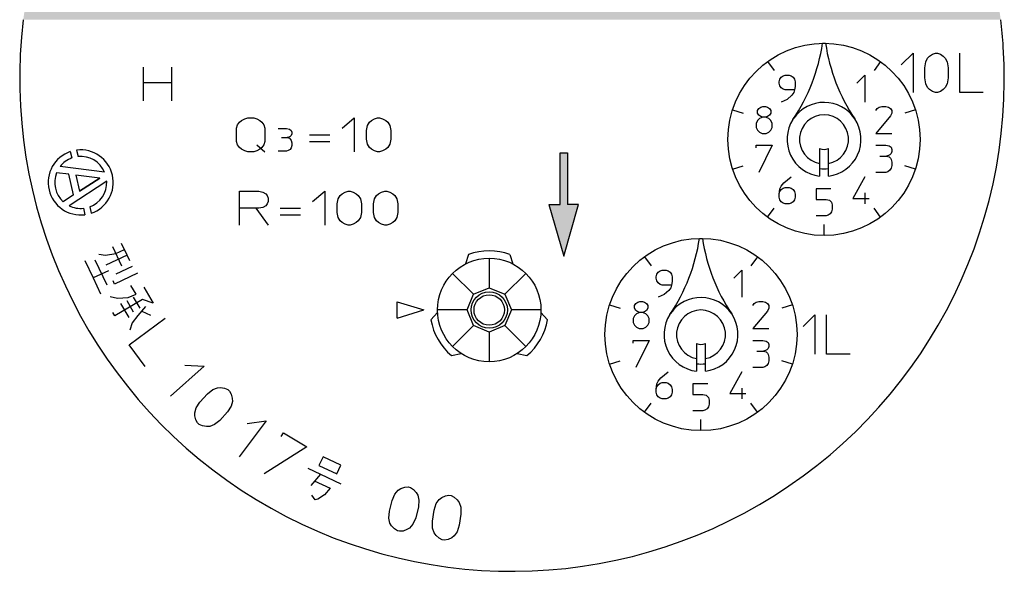
# Model space of a CAD drawing. Units: millimetres. Extents: x -128 to 183, y -226 to 143.
# Drawn here: x -128 to -45, y 60 to 107 of the extents above; entities that cross this region are included whole.
import ezdxf

# ---------------------------------------------------------------- set-up
doc = ezdxf.new("R2010")
doc.units = ezdxf.units.MM
doc.layers.add('1', color=7, linetype='Continuous')

msp = doc.modelspace()

# ---------------------------------------------------------------- hatches: boundary and pattern name
at = {"layer": '1', "linetype": 'Continuous'}
h = msp.add_hatch(color=2, dxfattribs=at)
edge = h.paths.add_edge_path()
edge.add_arc((-86.8439, 101.6087), 41.5983, 6.899035, 173.100965)
edge.add_line((-128.141, 106.6055), (-45.5469, 106.6055))
edge = h.paths.add_edge_path(flags=16)
edge.add_arc((-68.6681, 108.8541), 0.9369, 0, 360)
edge = h.paths.add_edge_path(flags=16)
edge.add_arc((-72.483, 127.812), 0.7427, 0, 99.79991)
edge.add_arc((-72.3933, 127.2926), 1.2697, 99.79991, 180)
edge.add_line((-73.6629, 127.2926), (-73.6629, 123.5722))
edge.add_line((-73.6629, 123.5722), (-74.5699, 123.5722))
edge.add_line((-74.5699, 123.5722), (-74.5699, 127.812))
edge.add_arc((-75.3125, 127.812), 0.7427, 0, 99.79991)
edge.add_arc((-75.2228, 127.2926), 1.2697, 99.79991, 180)
edge.add_line((-76.4925, 127.2926), (-76.4925, 123.5722))
edge.add_line((-76.4925, 123.5722), (-77.3994, 123.5722))
edge.add_line((-77.3994, 123.5722), (-77.3994, 129.3537))
edge.add_line((-77.3994, 129.3537), (-76.4925, 129.3537))
edge.add_line((-76.4925, 129.3537), (-76.4925, 128.7395))
edge.add_arc((-76.4018, 128.7395), 0.0907, 180, 319.617736)
edge.add_arc((-74.8114, 127.6363), 1.8453, 119.809069, 145.529875, ccw=False)
edge.add_arc((-75.6613, 129.1299), 0.127, 111.389715, 122.115853, ccw=False)
edge.add_arc((-75.201, 128.0854), 1.2683, 55.292468, 113.539659, ccw=False)
edge.add_arc((-75.1185, 127.9996), 1.2971, 28.463409, 60.454804, ccw=False)
edge.add_arc((-73.9161, 128.6982), 0.1016, 232.325533, 361.562615)
edge.add_arc((-72.5144, 127.7732), 1.5972, 76.597917, 144.485454, ccw=False)
edge.add_arc((-72.2587, 127.906), 1.4255, 0.939334, 85.394958, ccw=False)
edge.add_line((-70.8334, 127.9293), (-70.8334, 123.5722))
edge.add_line((-70.8334, 123.5722), (-71.7403, 123.5722))
edge.add_line((-71.7403, 123.5722), (-71.7403, 127.812))
edge = h.paths.add_edge_path(flags=16)
edge.add_arc((-69.568, 128.3793), 1.1043, 359.522907, 403.96453)
edge.add_arc((-69.5832, 129.8443), 1.0695, 319.232192, 358.52213)
edge.add_arc((-69.5116, 129.8167), 0.9976, 0, 173.684976)
edge.add_line((-70.5032, 129.9265), (-69.8953, 129.9265))
edge.add_arc((-69.5116, 129.8167), 0.399, 0, 164.03874, ccw=False)
edge.add_arc((-69.6612, 129.8167), 0.5487, 291.487972, 360, ccw=False)
edge.add_line((-69.4603, 129.3062), (-69.4603, 128.9857))
edge.add_arc((-69.7134, 128.386), 0.6509, -1.396614, 67.115414, ccw=False)
edge.add_arc((-69.4882, 128.3468), 0.4262, -169.683754, 3.144363, ccw=False)
edge.add_line((-69.9075, 128.2704), (-70.5101, 128.2704))
edge.add_arc((-69.4882, 128.3468), 1.0248, 184.27127, 361.307177)
h.paths.add_polyline_path([(-84.3455, 110.9777), (-83.0963, 110.9777), (-82.097, 110.9777), (-77.8497, 110.9777), (-76.8504, 110.9777), (-75.6012, 110.9777), (-74.6018, 110.9777), (-70.3545, 110.9777), (-69.9173, 110.9777), (-69.9173, 120.5965), (-70.3545, 120.5965), (-74.6018, 120.5965), (-75.6012, 120.5965), (-76.8504, 120.5965), (-77.8497, 120.5965), (-82.097, 120.5965), (-83.0963, 120.5965), (-84.3455, 120.5965), (-85.3449, 120.5965), (-89.5922, 120.5965), (-90.5915, 120.5965), (-91.8407, 120.5965), (-92.8401, 120.5965), (-97.0874, 120.5965), (-98.0867, 120.5965), (-99.3359, 120.5965), (-100.3353, 120.5965), (-104.5825, 120.5965), (-105.2696, 120.5965), (-105.2696, 117.5111), (-105.2696, 116.8502), (-105.2696, 116.3492), (-105.2696, 115.6816), (-105.2696, 115.5997), (-105.2696, 115.1172), (-105.2696, 110.9777), (-104.5825, 110.9777), (-100.3353, 110.9777), (-99.3359, 110.9777), (-98.0867, 110.9777), (-97.0874, 110.9777), (-92.8401, 110.9777), (-91.8407, 110.9777), (-90.5915, 110.9777), (-89.5922, 110.9777), (-85.3449, 110.9777)], flags=16)
h.paths.add_polyline_path([(-62.6095, 111.6023), (-62.6095, 112.4492), (-62.6095, 113.6947), (-62.6095, 113.8569), (-62.6095, 115.1998), (-62.6095, 115.9745), (-59.4496, 114.8623), (-59.4496, 117.0867), (-62.6095, 115.9745), (-62.6095, 116.7491), (-62.6095, 118.092), (-62.6095, 118.2543), (-62.6095, 119.4997), (-62.6095, 120.3467), (-62.8593, 120.3467), (-67.1066, 120.3467), (-67.6063, 120.3467), (-67.6063, 117.5111), (-67.6063, 116.8502), (-67.6063, 115.6816), (-67.6063, 115.1172), (-67.6063, 111.6023), (-67.1066, 111.6023), (-62.8593, 111.6023)], flags=16)
msp.add_hatch(color=2, dxfattribs=at).paths.add_polyline_path([(-81.2225, 90.9905), (-82.1594, 90.9905), (-82.1594, 95.3627), (-82.784, 95.3627), (-82.784, 90.9905), (-83.7209, 90.9905), (-82.4717, 86.6183)])

# ---------------------------------------------------------------- linework, layer by layer
at = {"layer": '1', "color": 7, "linetype": 'Continuous'}
for p, q in [((-60.6026, 104.6141), (-60.3527, 104.6141)), ((-53.9491, 102.7824), (-52.9591, 103.7824)), ((-52.9591, 103.7824), (-52.9591, 100.449)), ((-51.8866, 103.0324), (-51.7216, 103.3657)), ((-51.7216, 103.3657), (-51.5566, 103.5324)), ((-51.5566, 103.5324), (-51.3091, 103.699)), ((-51.3091, 103.699), (-51.0616, 103.7824)), ((-51.0616, 103.7824), (-50.8966, 103.7824)), ((-50.8966, 103.7824), (-50.6491, 103.699)), ((-50.6491, 103.699), (-50.4016, 103.5324)), ((-50.4016, 103.5324), (-50.2366, 103.3657)), ((-50.2366, 103.3657), (-50.0716, 103.0324)), ((-48.9991, 100.449), (-48.9991, 103.7824)), ((-118.0089, 102.5963), (-118.0089, 101.3106)), ((-115.6089, 102.5963), (-115.6089, 101.3106)), ((-65.2503, 103.0634), (-64.6996, 102.3054)), ((-55.705, 103.0634), (-56.2557, 102.3054)), ((-51.9691, 102.5324), (-51.8866, 103.0324)), ((-51.9691, 101.699), (-51.9691, 102.5324)), ((-50.0716, 103.0324), (-49.9891, 102.5324)), ((-49.9891, 102.5324), (-49.9891, 101.699)), ((-64.2771, 101.3609), (-64.2205, 101.5895)), ((-64.2205, 101.5895), (-64.1074, 101.7609)), ((-64.1074, 101.7609), (-63.9377, 101.8752)), ((-63.9377, 101.8752), (-63.768, 101.9323)), ((-63.768, 101.9323), (-63.4285, 101.9323)), ((-63.4285, 101.9323), (-63.2588, 101.8752)), ((-63.2588, 101.8752), (-63.0891, 101.7609)), ((-63.0891, 101.7609), (-62.976, 101.5895)), ((-62.976, 101.5895), (-62.9194, 101.3609)), ((-57.6965, 101.2466), (-57.0176, 101.9323)), ((-57.0176, 101.9323), (-57.0176, 99.6466)), ((-51.8866, 101.199), (-51.9691, 101.699)), ((-49.9891, 101.699), (-50.0716, 101.199)), ((-118.0089, 101.3106), (-115.6089, 101.3106)), ((-118.0089, 101.3106), (-118.0089, 101.1677)), ((-118.0089, 101.1677), (-118.0089, 99.7392)), ((-115.6089, 101.3106), (-115.6089, 99.7392)), ((-64.2771, 101.2466), (-64.2771, 101.3609)), ((-64.2205, 101.018), (-64.2771, 101.2466)), ((-64.1074, 100.8466), (-64.2205, 101.018)), ((-63.9377, 100.7323), (-64.1074, 100.8466)), ((-63.768, 100.6752), (-63.9377, 100.7323)), ((-62.976, 100.6752), (-63.768, 100.6752)), ((-62.976, 100.6752), (-63.0325, 100.4466)), ((-62.9194, 100.9609), (-62.976, 100.6752)), ((-62.9194, 101.3609), (-62.9194, 100.9609)), ((-51.7216, 100.8657), (-51.8866, 101.199)), ((-51.5566, 100.699), (-51.7216, 100.8657)), ((-51.3091, 100.5324), (-51.5566, 100.699)), ((-50.4016, 100.699), (-50.6491, 100.5324)), ((-50.2366, 100.8657), (-50.4016, 100.699)), ((-50.0716, 101.199), (-50.2366, 100.8657)), ((-63.5983, 99.8752), (-64.1074, 99.6466)), ((-63.2023, 100.218), (-63.5983, 99.8752)), ((-63.0325, 100.4466), (-63.2023, 100.218)), ((-51.0616, 100.449), (-51.3091, 100.5324)), ((-50.8966, 100.449), (-51.0616, 100.449)), ((-50.6491, 100.5324), (-50.8966, 100.449)), ((-47.0191, 100.449), (-48.9991, 100.449)), ((-66.0926, 98.9349), (-65.9795, 99.1063)), ((-65.9795, 99.1063), (-65.8097, 99.2206)), ((-65.8097, 99.2206), (-65.64, 99.2778)), ((-65.64, 99.2778), (-65.4137, 99.2778)), ((-65.4137, 99.2778), (-65.244, 99.2206)), ((-65.244, 99.2206), (-65.0743, 99.1063)), ((-65.0743, 99.1063), (-64.9612, 98.9349)), ((-56.1073, 98.9349), (-55.9941, 99.1063)), ((-55.9941, 99.1063), (-55.8244, 99.2206)), ((-55.8244, 99.2206), (-55.5981, 99.2778)), ((-55.5981, 99.2778), (-55.2587, 99.2778)), ((-55.2587, 99.2778), (-55.0324, 99.2206)), ((-55.0324, 99.2206), (-54.8627, 99.1063)), ((-54.8627, 99.1063), (-54.7495, 98.9349)), ((-109.6876, 98.0932), (-109.4304, 98.236)), ((-109.4304, 98.236), (-109.1733, 98.3075)), ((-109.1733, 98.3075), (-108.659, 98.3075)), ((-108.659, 98.3075), (-108.4019, 98.236)), ((-108.4019, 98.236), (-108.1447, 98.0932)), ((-101.2019, 97.4503), (-100.1733, 98.3075)), ((-100.1733, 98.3075), (-100.1733, 95.4503)), ((-98.7161, 98.0932), (-98.459, 98.236)), ((-98.459, 98.236), (-98.2019, 98.3075)), ((-98.2019, 98.3075), (-98.0304, 98.3075)), ((-98.0304, 98.3075), (-97.7733, 98.236)), ((-97.7733, 98.236), (-97.5161, 98.0932)), ((-68.2, 99.0035), (-67.309, 98.7139)), ((-66.0926, 98.7063), (-66.0926, 98.9349)), ((-65.9795, 98.5349), (-66.0926, 98.7063)), ((-65.9229, 98.2492), (-66.0926, 98.0778)), ((-65.8097, 98.4206), (-65.9795, 98.5349)), ((-65.64, 98.3635), (-65.9229, 98.2492)), ((-65.64, 98.3635), (-65.8097, 98.4206)), ((-65.4137, 98.3635), (-65.64, 98.3635)), ((-65.244, 98.4206), (-65.4137, 98.3635)), ((-65.1309, 98.2492), (-65.4137, 98.3635)), ((-65.0743, 98.5349), (-65.244, 98.4206)), ((-64.9612, 98.0778), (-65.1309, 98.2492)), ((-64.9612, 98.7063), (-65.0743, 98.5349)), ((-64.9612, 98.9349), (-64.9612, 98.7063)), ((-54.8627, 98.4778), (-56.1073, 96.9921)), ((-54.7495, 98.7063), (-54.8627, 98.4778)), ((-54.7495, 98.9349), (-54.7495, 98.7063)), ((-52.7553, 99.0035), (-53.6463, 98.7139)), ((-110.1161, 97.4503), (-110.0304, 97.736)), ((-110.1161, 96.3075), (-110.1161, 97.4503)), ((-110.0304, 97.736), (-109.859, 97.9503)), ((-109.859, 97.9503), (-109.6876, 98.0932)), ((-108.1447, 98.0932), (-107.9733, 97.9503)), ((-107.9733, 97.9503), (-107.8019, 97.736)), ((-107.8019, 97.736), (-107.7161, 97.4503)), ((-107.7161, 97.4503), (-107.7161, 96.3075)), ((-106.6019, 97.4027), (-105.8876, 97.4027)), ((-105.8876, 97.4027), (-105.6495, 97.3551)), ((-105.6495, 97.3551), (-105.5066, 97.2598)), ((-99.1447, 97.236), (-99.059, 97.6646)), ((-99.059, 97.6646), (-98.8876, 97.9503)), ((-98.8876, 97.9503), (-98.7161, 98.0932)), ((-97.5161, 98.0932), (-97.3447, 97.9503)), ((-97.3447, 97.9503), (-97.1733, 97.6646)), ((-97.1733, 97.6646), (-97.0876, 97.236)), ((-66.0926, 98.0778), (-66.2057, 97.8492)), ((-66.2057, 97.8492), (-66.2057, 97.5063)), ((-66.2057, 97.5063), (-66.0926, 97.2778)), ((-64.848, 97.8492), (-64.9612, 98.0778)), ((-64.9612, 97.2778), (-64.848, 97.5063)), ((-64.848, 97.5063), (-64.848, 97.8492)), ((-106.3161, 96.6408), (-105.8399, 96.6408)), ((-105.6971, 96.6884), (-105.8399, 96.6408)), ((-105.8399, 96.6408), (-105.6495, 96.5932)), ((-105.6019, 96.736), (-105.6971, 96.6884)), ((-105.6495, 96.5932), (-105.5542, 96.4979)), ((-105.5066, 96.8313), (-105.6019, 96.736)), ((-105.5066, 97.2598), (-105.459, 97.117)), ((-105.459, 96.9741), (-105.5066, 96.8313)), ((-105.459, 97.117), (-105.459, 96.9741)), ((-103.9447, 96.8789), (-102.2304, 96.8789)), ((-99.1447, 96.5218), (-99.1447, 97.236)), ((-99.059, 96.0932), (-99.1447, 96.5218)), ((-97.0876, 96.5218), (-97.1733, 96.0932)), ((-97.0876, 97.236), (-97.0876, 96.5218)), ((-66.0926, 97.2778), (-65.9229, 97.1063)), ((-65.9229, 97.1063), (-65.6966, 96.9921)), ((-65.6966, 96.9921), (-65.3572, 96.9921)), ((-65.3572, 96.9921), (-65.1309, 97.1063)), ((-65.1309, 97.1063), (-64.9612, 97.2778)), ((-56.1073, 96.9921), (-54.7495, 96.9921)), ((-110.0304, 96.0218), (-110.1161, 96.3075)), ((-109.859, 95.8075), (-110.0304, 96.0218)), ((-109.6876, 95.6646), (-109.859, 95.8075)), ((-108.4019, 96.0218), (-107.7161, 95.4503)), ((-107.9733, 95.8075), (-108.1447, 95.6646)), ((-107.8019, 96.0218), (-107.9733, 95.8075)), ((-107.7161, 96.3075), (-107.8019, 96.0218)), ((-105.5066, 95.7837), (-105.6019, 95.6408)), ((-105.5542, 96.4979), (-105.5066, 96.4027)), ((-105.5066, 96.4027), (-105.459, 96.2122)), ((-105.459, 95.9741), (-105.5066, 95.7837)), ((-105.459, 96.2122), (-105.459, 95.9741)), ((-103.9447, 96.3075), (-102.2304, 96.3075)), ((-98.8876, 95.8075), (-99.059, 96.0932)), ((-98.7161, 95.6646), (-98.8876, 95.8075)), ((-97.3447, 95.8075), (-97.5161, 95.6646)), ((-97.1733, 96.0932), (-97.3447, 95.8075)), ((-66.2057, 95.768), (-66.2057, 95.9966)), ((-66.2057, 95.9966), (-64.848, 95.9966)), ((-64.848, 95.9966), (-65.9795, 93.7109)), ((-60.8524, 95.739), (-60.8524, 93.3939)), ((-60.1029, 93.3939), (-60.1029, 95.739)), ((-56.1073, 95.9966), (-55.2587, 95.9966)), ((-55.2587, 95.9966), (-54.9758, 95.9394)), ((-54.9758, 95.9394), (-54.8061, 95.8251)), ((-54.8061, 95.8251), (-54.7495, 95.6537)), ((-109.4304, 95.5218), (-109.6876, 95.6646)), ((-109.1733, 95.4503), (-109.4304, 95.5218)), ((-108.659, 95.4503), (-109.1733, 95.4503)), ((-108.4019, 95.5218), (-108.659, 95.4503)), ((-108.1447, 95.6646), (-108.4019, 95.5218)), ((-105.8876, 95.4979), (-106.6019, 95.4979)), ((-105.7447, 95.5456), (-105.8876, 95.4979)), ((-105.6019, 95.6408), (-105.7447, 95.5456)), ((-98.459, 95.5218), (-98.7161, 95.6646)), ((-98.2019, 95.4503), (-98.459, 95.5218)), ((-98.0304, 95.4503), (-98.2019, 95.4503)), ((-97.7733, 95.5218), (-98.0304, 95.4503)), ((-97.5161, 95.6646), (-97.7733, 95.5218)), ((-55.7678, 95.0823), (-55.2021, 95.0823)), ((-55.0324, 95.1394), (-55.2021, 95.0823)), ((-55.2021, 95.0823), (-54.9758, 95.0251)), ((-54.9193, 95.1966), (-55.0324, 95.1394)), ((-54.9758, 95.0251), (-54.8627, 94.9109)), ((-54.8061, 95.3109), (-54.9193, 95.1966)), ((-54.8627, 94.9109), (-54.8061, 94.7966)), ((-54.7495, 95.4823), (-54.8061, 95.3109)), ((-54.7495, 95.6537), (-54.7495, 95.4823)), ((-68.2, 93.9852), (-67.309, 94.2747)), ((-54.8061, 94.0537), (-54.9193, 93.8823)), ((-54.8061, 94.7966), (-54.7495, 94.568)), ((-54.7495, 94.2823), (-54.8061, 94.0537)), ((-54.7495, 94.568), (-54.7495, 94.2823)), ((-52.7553, 93.9852), (-53.6463, 94.2747)), ((-63.8811, 92.8277), (-63.2588, 93.342)), ((-57.0176, 93.342), (-58.0359, 91.5135)), ((-55.2587, 93.7109), (-56.1073, 93.7109)), ((-55.089, 93.768), (-55.2587, 93.7109)), ((-54.9193, 93.8823), (-55.089, 93.768)), ((-64.2205, 92.3135), (-64.1074, 92.542)), ((-64.1074, 92.542), (-63.8811, 92.8277)), ((-64.1074, 92.2563), (-63.9377, 92.3706)), ((-63.9377, 92.3706), (-63.768, 92.4277)), ((-63.768, 92.4277), (-63.4285, 92.4277)), ((-63.4285, 92.4277), (-63.2588, 92.3706)), ((-63.2588, 92.3706), (-63.0891, 92.2563)), ((-109.859, 90.6807), (-109.859, 92.1092)), ((-109.859, 92.1092), (-108.2304, 92.1092)), ((-108.2304, 92.1092), (-107.8876, 92.0378)), ((-107.8876, 92.0378), (-107.6304, 91.8949)), ((-107.6304, 91.8949), (-107.5447, 91.7521)), ((-107.5447, 91.7521), (-107.459, 91.5378)), ((-107.459, 91.5378), (-107.459, 91.2521)), ((-103.6876, 91.2521), (-102.659, 92.1092)), ((-102.659, 92.1092), (-102.659, 89.2521)), ((-101.5447, 91.4664), (-101.3733, 91.7521)), ((-101.3733, 91.7521), (-101.2019, 91.8949)), ((-101.2019, 91.8949), (-100.9447, 92.0378)), ((-100.9447, 92.0378), (-100.6876, 92.1092)), ((-100.6876, 92.1092), (-100.5161, 92.1092)), ((-100.5161, 92.1092), (-100.259, 92.0378)), ((-100.259, 92.0378), (-100.0019, 91.8949)), ((-100.0019, 91.8949), (-99.8304, 91.7521)), ((-99.8304, 91.7521), (-99.659, 91.4664)), ((-98.459, 91.4664), (-98.2876, 91.7521)), ((-98.2876, 91.7521), (-98.1161, 91.8949)), ((-98.1161, 91.8949), (-97.859, 92.0378)), ((-97.859, 92.0378), (-97.6019, 92.1092)), ((-97.6019, 92.1092), (-97.4304, 92.1092)), ((-97.4304, 92.1092), (-97.1733, 92.0378)), ((-97.1733, 92.0378), (-96.9161, 91.8949)), ((-96.9161, 91.8949), (-96.7447, 91.7521)), ((-96.7447, 91.7521), (-96.5733, 91.4664)), ((-64.2771, 91.8563), (-64.2205, 92.3135)), ((-64.2771, 91.8563), (-64.2205, 92.0849)), ((-64.2771, 91.6277), (-64.2771, 91.8563)), ((-64.2205, 91.3992), (-64.2771, 91.6277)), ((-64.2205, 92.0849), (-64.1074, 92.2563)), ((-63.0891, 92.2563), (-62.976, 92.0849)), ((-62.976, 92.0849), (-62.9194, 91.8563)), ((-62.9194, 91.6277), (-62.976, 91.3992)), ((-62.9194, 91.8563), (-62.9194, 91.6277)), ((-59.9119, 92.3281), (-61.1565, 92.3281)), ((-61.1565, 92.3281), (-61.1565, 91.4138)), ((-57.0176, 91.9706), (-57.0176, 91.0563)), ((-107.8876, 90.7521), (-108.2304, 90.6807)), ((-107.6304, 90.8949), (-107.8876, 90.7521)), ((-107.5447, 91.0378), (-107.6304, 90.8949)), ((-107.459, 91.2521), (-107.5447, 91.0378)), ((-101.6304, 91.0378), (-101.5447, 91.4664)), ((-101.6304, 90.3235), (-101.6304, 91.0378)), ((-99.659, 91.4664), (-99.5733, 91.0378)), ((-99.5733, 91.0378), (-99.5733, 90.3235)), ((-98.5447, 91.0378), (-98.459, 91.4664)), ((-98.5447, 90.3235), (-98.5447, 91.0378)), ((-96.5733, 91.4664), (-96.4876, 91.0378)), ((-96.4876, 91.0378), (-96.4876, 90.3235)), ((-64.1074, 91.2277), (-64.2205, 91.3992)), ((-63.9377, 91.1135), (-64.1074, 91.2277)), ((-63.768, 91.0563), (-63.9377, 91.1135)), ((-63.4285, 91.0563), (-63.768, 91.0563)), ((-63.2588, 91.1135), (-63.4285, 91.0563)), ((-63.0891, 91.2277), (-63.2588, 91.1135)), ((-62.976, 91.3992), (-63.0891, 91.2277)), ((-61.1565, 91.4138), (-60.3079, 91.4138)), ((-60.3079, 91.4138), (-60.0251, 91.3566)), ((-60.0251, 91.3566), (-59.8554, 91.1852)), ((-59.8554, 91.1852), (-59.7988, 90.9566)), ((-59.7988, 90.9566), (-59.7988, 90.6138)), ((-58.0359, 91.5135), (-56.6782, 91.5135)), ((-108.4876, 90.6807), (-109.859, 90.6807)), ((-109.859, 89.2521), (-109.859, 90.6807)), ((-108.2304, 90.6807), (-108.4876, 90.6807)), ((-108.4876, 90.6807), (-107.459, 89.2521)), ((-106.4304, 90.6807), (-104.7161, 90.6807)), ((-106.4304, 90.1092), (-104.7161, 90.1092)), ((-101.5447, 89.8949), (-101.6304, 90.3235)), ((-101.3733, 89.6092), (-101.5447, 89.8949)), ((-99.659, 89.8949), (-99.8304, 89.6092)), ((-99.5733, 90.3235), (-99.659, 89.8949)), ((-98.459, 89.8949), (-98.5447, 90.3235)), ((-98.2876, 89.6092), (-98.459, 89.8949)), ((-96.5733, 89.8949), (-96.7447, 89.6092)), ((-96.4876, 90.3235), (-96.5733, 89.8949)), ((-65.2503, 89.9253), (-64.6996, 90.6832)), ((-60.3079, 90.0424), (-61.1565, 90.0424)), ((-60.1382, 90.0995), (-60.3079, 90.0424)), ((-59.9685, 90.2138), (-60.1382, 90.0995)), ((-59.8554, 90.3852), (-59.9685, 90.2138)), ((-59.7988, 90.6138), (-59.8554, 90.3852)), ((-55.705, 89.9253), (-56.2557, 90.6832)), ((-101.2019, 89.4664), (-101.3733, 89.6092)), ((-100.9447, 89.3235), (-101.2019, 89.4664)), ((-100.6876, 89.2521), (-100.9447, 89.3235)), ((-100.5161, 89.2521), (-100.6876, 89.2521)), ((-100.259, 89.3235), (-100.5161, 89.2521)), ((-100.0019, 89.4664), (-100.259, 89.3235)), ((-99.8304, 89.6092), (-100.0019, 89.4664)), ((-98.1161, 89.4664), (-98.2876, 89.6092)), ((-97.859, 89.3235), (-98.1161, 89.4664)), ((-97.6019, 89.2521), (-97.859, 89.3235)), ((-97.4304, 89.2521), (-97.6019, 89.2521)), ((-97.1733, 89.3235), (-97.4304, 89.2521)), ((-96.9161, 89.4664), (-97.1733, 89.3235)), ((-96.7447, 89.6092), (-96.9161, 89.4664)), ((-60.4776, 88.3745), (-60.4776, 89.3114)), ((-71.001, 88.133), (-70.7512, 88.133)), ((-90.5166, 86.7655), (-90.7664, 85.9734)), ((-87.0188, 86.7655), (-86.769, 85.9734)), ((-75.6488, 86.5822), (-75.0981, 85.8243)), ((-66.1034, 86.5822), (-66.6541, 85.8243)), ((-88.7677, 86.457), (-88.7677, 83.9586)), ((-90.0927, 83.4097), (-91.8593, 85.1764)), ((-87.4427, 83.4097), (-85.6761, 85.1764)), ((-74.6755, 84.8798), (-74.619, 85.1084)), ((-74.6755, 84.7655), (-74.6755, 84.8798)), ((-74.619, 85.1084), (-74.5058, 85.2798)), ((-74.5058, 85.2798), (-74.3361, 85.3941)), ((-74.3361, 85.3941), (-74.1664, 85.4512)), ((-74.1664, 85.4512), (-73.827, 85.4512)), ((-73.827, 85.4512), (-73.6572, 85.3941)), ((-73.6572, 85.3941), (-73.4875, 85.2798)), ((-73.4875, 85.2798), (-73.3744, 85.1084)), ((-73.3744, 85.1084), (-73.3178, 84.8798)), ((-73.3178, 84.8798), (-73.3178, 84.4798)), ((-68.0949, 84.7655), (-67.416, 85.4512)), ((-67.416, 85.4512), (-67.416, 83.1655)), ((-74.619, 84.5369), (-74.6755, 84.7655)), ((-74.5058, 84.3655), (-74.619, 84.5369)), ((-74.3361, 84.2512), (-74.5058, 84.3655)), ((-74.1664, 84.1941), (-74.3361, 84.2512)), ((-73.3744, 84.1941), (-74.1664, 84.1941)), ((-73.3744, 84.1941), (-73.431, 83.9655)), ((-73.3178, 84.4798), (-73.3744, 84.1941)), ((-90.6415, 82.0848), (-90.0927, 83.4097)), ((-90.0927, 83.4097), (-88.7677, 83.9586)), ((-88.7677, 83.9586), (-87.4427, 83.4097)), ((-87.4427, 83.4097), (-86.8939, 82.0848)), ((-73.9967, 83.3941), (-74.5058, 83.1655)), ((-73.6007, 83.7369), (-73.9967, 83.3941)), ((-73.431, 83.9655), (-73.6007, 83.7369)), ((-78.5984, 82.5224), (-77.7074, 82.2328)), ((-76.491, 82.4538), (-76.3779, 82.6252)), ((-76.491, 82.2252), (-76.491, 82.4538)), ((-76.3779, 82.6252), (-76.2082, 82.7395)), ((-76.2082, 82.7395), (-76.0385, 82.7967)), ((-76.0385, 82.7967), (-75.8122, 82.7967)), ((-75.8122, 82.7967), (-75.6425, 82.7395)), ((-75.6425, 82.7395), (-75.4727, 82.6252)), ((-75.4727, 82.6252), (-75.3596, 82.4538)), ((-75.3596, 82.4538), (-75.3596, 82.2252)), ((-66.5057, 82.4538), (-66.3925, 82.6252)), ((-66.3925, 82.6252), (-66.2228, 82.7395)), ((-66.2228, 82.7395), (-65.9965, 82.7967)), ((-65.9965, 82.7967), (-65.6571, 82.7967)), ((-65.6571, 82.7967), (-65.4308, 82.7395)), ((-65.4308, 82.7395), (-65.2611, 82.6252)), ((-65.2611, 82.6252), (-65.148, 82.4538)), ((-65.148, 82.4538), (-65.148, 82.2252)), ((-63.1537, 82.5224), (-64.0447, 82.2328)), ((-93.6958, 81.259), (-93.1347, 81.8714)), ((-90.6415, 82.0848), (-93.1399, 82.0848)), ((-90.0927, 80.7598), (-90.6415, 82.0848)), ((-86.8939, 82.0848), (-87.4427, 80.7598)), ((-84.3955, 82.0848), (-86.8939, 82.0848)), ((-83.8396, 81.259), (-84.4007, 81.8714)), ((-76.491, 81.5967), (-76.6042, 81.3681)), ((-76.3779, 82.0538), (-76.491, 82.2252)), ((-76.3213, 81.7681), (-76.491, 81.5967)), ((-76.2082, 81.9395), (-76.3779, 82.0538)), ((-76.0385, 81.8824), (-76.3213, 81.7681)), ((-76.0385, 81.8824), (-76.2082, 81.9395)), ((-75.8122, 81.8824), (-76.0385, 81.8824)), ((-75.6425, 81.9395), (-75.8122, 81.8824)), ((-75.5293, 81.7681), (-75.8122, 81.8824)), ((-75.4727, 82.0538), (-75.6425, 81.9395)), ((-75.3596, 81.5967), (-75.5293, 81.7681)), ((-75.3596, 82.2252), (-75.4727, 82.0538)), ((-75.2465, 81.3681), (-75.3596, 81.5967)), ((-65.2611, 81.9967), (-66.5057, 80.5109)), ((-65.148, 82.2252), (-65.2611, 81.9967)), ((-62.2379, 80.6799), (-61.2479, 81.6799)), ((-61.2479, 81.6799), (-61.2479, 78.3465)), ((-60.2579, 78.3465), (-60.2579, 81.6799)), ((-90.0927, 80.7598), (-91.8593, 78.9932)), ((-88.7677, 80.211), (-90.0927, 80.7598)), ((-87.4427, 80.7598), (-88.7677, 80.211)), ((-87.4427, 80.7598), (-85.6761, 78.9932)), ((-76.6042, 81.3681), (-76.6042, 81.0252)), ((-76.6042, 81.0252), (-76.491, 80.7967)), ((-76.491, 80.7967), (-76.3213, 80.6252)), ((-75.5293, 80.6252), (-75.3596, 80.7967)), ((-75.3596, 80.7967), (-75.2465, 81.0252)), ((-75.2465, 81.0252), (-75.2465, 81.3681)), ((-88.7677, 80.211), (-88.7677, 77.7126)), ((-76.3213, 80.6252), (-76.095, 80.5109)), ((-76.095, 80.5109), (-75.7556, 80.5109)), ((-75.7556, 80.5109), (-75.5293, 80.6252)), ((-66.5057, 80.5109), (-65.148, 80.5109)), ((-76.6042, 79.2869), (-76.6042, 79.5155)), ((-76.6042, 79.5155), (-75.2465, 79.5155)), ((-75.2465, 79.5155), (-76.3779, 77.2298)), ((-71.2508, 79.2579), (-71.2508, 76.9128)), ((-70.5013, 76.9128), (-70.5013, 79.2579)), ((-66.5057, 79.5155), (-65.6571, 79.5155)), ((-65.6571, 79.5155), (-65.3743, 79.4583)), ((-65.3743, 79.4583), (-65.2045, 79.344)), ((-65.2045, 79.344), (-65.148, 79.1726)), ((-65.148, 79.1726), (-65.148, 79.0012)), ((-91.9469, 78.2298), (-91.136, 78.4095)), ((-86.3994, 78.4095), (-85.5885, 78.2298)), ((-66.1663, 78.6012), (-65.6005, 78.6012)), ((-65.4308, 78.6583), (-65.6005, 78.6012)), ((-65.6005, 78.6012), (-65.3743, 78.544)), ((-65.3177, 78.7155), (-65.4308, 78.6583)), ((-65.3743, 78.544), (-65.2611, 78.4298)), ((-65.2045, 78.8298), (-65.3177, 78.7155)), ((-65.2611, 78.4298), (-65.2045, 78.3155)), ((-65.148, 79.0012), (-65.2045, 78.8298)), ((-65.2045, 78.3155), (-65.148, 78.0869)), ((-58.2779, 78.3465), (-60.2579, 78.3465)), ((-78.5984, 77.5041), (-77.7074, 77.7936)), ((-65.3177, 77.4012), (-65.4874, 77.2869)), ((-65.2045, 77.5726), (-65.3177, 77.4012)), ((-65.148, 77.8012), (-65.2045, 77.5726)), ((-65.148, 78.0869), (-65.148, 77.8012)), ((-63.1537, 77.5041), (-64.0447, 77.7936)), ((-74.2795, 76.3466), (-73.6572, 76.8609)), ((-67.416, 76.8609), (-68.4343, 75.0324)), ((-65.6571, 77.2298), (-66.5057, 77.2298)), ((-65.4874, 77.2869), (-65.6571, 77.2298)), ((-74.6755, 75.3752), (-74.619, 75.8324)), ((-74.619, 75.8324), (-74.5058, 76.0609)), ((-74.619, 75.6038), (-74.5058, 75.7752)), ((-74.5058, 76.0609), (-74.2795, 76.3466)), ((-74.5058, 75.7752), (-74.3361, 75.8895)), ((-74.3361, 75.8895), (-74.1664, 75.9466)), ((-74.1664, 75.9466), (-73.827, 75.9466)), ((-73.827, 75.9466), (-73.6572, 75.8895)), ((-73.6572, 75.8895), (-73.4875, 75.7752)), ((-73.4875, 75.7752), (-73.3744, 75.6038)), ((-70.3104, 75.847), (-71.5549, 75.847)), ((-71.5549, 75.847), (-71.5549, 74.9327)), ((-74.6755, 75.3752), (-74.619, 75.6038)), ((-74.6755, 75.1466), (-74.6755, 75.3752)), ((-74.619, 74.9181), (-74.6755, 75.1466)), ((-74.5058, 74.7466), (-74.619, 74.9181)), ((-73.3744, 74.9181), (-73.4875, 74.7466)), ((-73.3744, 75.6038), (-73.3178, 75.3752)), ((-73.3178, 75.1466), (-73.3744, 74.9181)), ((-73.3178, 75.3752), (-73.3178, 75.1466)), ((-71.5549, 74.9327), (-70.7064, 74.9327)), ((-70.7064, 74.9327), (-70.4235, 74.8755)), ((-68.4343, 75.0324), (-67.0766, 75.0324)), ((-67.416, 75.4895), (-67.416, 74.5752)), ((-75.6488, 73.4442), (-75.0981, 74.2021)), ((-74.3361, 74.6324), (-74.5058, 74.7466)), ((-74.1664, 74.5752), (-74.3361, 74.6324)), ((-73.827, 74.5752), (-74.1664, 74.5752)), ((-73.6572, 74.6324), (-73.827, 74.5752)), ((-73.4875, 74.7466), (-73.6572, 74.6324)), ((-70.4235, 74.8755), (-70.2538, 74.7041)), ((-70.2538, 74.7041), (-70.1972, 74.4755)), ((-70.1972, 74.1327), (-70.2538, 73.9041)), ((-70.1972, 74.4755), (-70.1972, 74.1327)), ((-66.1034, 73.4442), (-66.6541, 74.2021)), ((-70.7064, 73.5613), (-71.5549, 73.5613)), ((-70.5366, 73.6184), (-70.7064, 73.5613)), ((-70.3669, 73.7327), (-70.5366, 73.6184)), ((-70.2538, 73.9041), (-70.3669, 73.7327)), ((-70.8761, 71.8934), (-70.8761, 72.8303))]:
    msp.add_line(p, q, dxfattribs=at)
at = {"layer": '1', "color": 2, "linetype": 'Continuous'}
for p, q in [((-124.1673, 95.4627), (-124.0429, 94.9237)), ((-123.6317, 95.5863), (-123.5073, 95.0474)), ((-82.784, 95.3627), (-82.1594, 95.3627)), ((-82.784, 90.9905), (-82.784, 95.3627)), ((-82.1594, 95.3627), (-82.1594, 90.9905)), ((-121.2671, 93.7344), (-125.0302, 94.1965)), ((-124.2902, 93.5518), (-125.3248, 93.6789)), ((-123.8852, 91.7975), (-124.2902, 93.5518)), ((-123.7097, 93.4806), (-123.3947, 92.1161)), ((-121.6777, 93.2311), (-123.7097, 93.4806)), ((-121.6777, 93.2311), (-123.7097, 93.4806)), ((-121.6777, 93.2311), (-123.3947, 92.1161)), ((-123.3947, 92.1161), (-121.6777, 93.2311)), ((-121.088, 92.9586), (-124.2677, 90.8937)), ((-123.8852, 91.7975), (-124.7594, 91.2298)), ((-122.5259, 90.7965), (-122.4015, 90.2576)), ((-83.7209, 90.9905), (-82.784, 90.9905)), ((-83.7209, 90.9905), (-82.4717, 86.6183)), ((-82.4717, 86.6183), (-81.2225, 90.9905)), ((-81.2225, 90.9905), (-82.1594, 90.9905)), ((-123.0615, 90.6729), (-122.9371, 90.1339)), ((-120.6011, 87.4559), (-119.8315, 85.8182)), ((-119.3621, 86.7228), (-119.8279, 87.714)), ((-121.7673, 86.8027), (-121.1945, 86.7035)), ((-121.1945, 86.7035), (-120.3175, 86.8526)), ((-119.3621, 86.7228), (-121.1722, 85.8722)), ((-120.3175, 86.8526), (-119.5849, 87.1968)), ((-119.1393, 86.2487), (-119.3621, 86.7228)), ((-122.9309, 86.2559), (-122.2424, 84.7905)), ((-121.0642, 84.1867), (-122.0565, 86.2985)), ((-120.2957, 85.1265), (-118.9165, 85.7746)), ((-120.9494, 85.3981), (-122.2424, 84.7905)), ((-118.4835, 85.1889), (-120.4229, 84.2776)), ((-122.2424, 84.7905), (-121.6146, 83.4545)), ((-120.4229, 84.2776), (-120.5444, 84.5361)), ((-118.6049, 83.4196), (-119.0439, 84.1558)), ((-120.8105, 83.2134), (-120.182, 83.0891)), ((-119.2672, 83.1356), (-118.6049, 83.4196)), ((-117.9663, 84.0222), (-117.1615, 82.6725)), ((-118.059, 82.9689), (-120.3903, 81.5789)), ((-120.182, 83.0891), (-119.2672, 83.1356)), ((-119.9138, 82.6392), (-119.2065, 81.4531)), ((-118.8133, 81.9094), (-119.3742, 82.8501)), ((-118.8425, 83.1671), (-118.2816, 82.2264)), ((-117.8238, 82.3885), (-118.4711, 81.6144)), ((-117.1615, 82.6725), (-118.059, 82.9689)), ((-96.5587, 82.7787), (-94.3047, 82.0848)), ((-96.5587, 81.3908), (-96.5587, 82.7787)), ((-120.3903, 81.5789), (-120.5611, 81.8652)), ((-118.4711, 81.6144), (-118.9383, 81.0032)), ((-118.1352, 81.981), (-117.3848, 81.6522)), ((-96.5587, 81.3908), (-94.3047, 82.0848)), ((-119.2029, 79.1356), (-116.1383, 81.3985)), ((-118.9383, 81.0032), (-119.1278, 80.3912)), ((-117.8452, 77.2969), (-119.2029, 79.1356)), ((-114.4771, 77.4291), (-112.863, 77.3467)), ((-112.863, 77.3467), (-115.6905, 74.7938)), ((-113.2245, 74.3005), (-112.5837, 75.0051)), ((-112.5837, 75.0051), (-112.1288, 75.3638)), ((-112.1288, 75.3638), (-111.7315, 75.5175)), ((-111.7315, 75.5175), (-111.4625, 75.5302)), ((-111.4625, 75.5302), (-111.1229, 75.4789)), ((-111.1229, 75.4789), (-110.8475, 75.3571)), ((-110.8475, 75.3571), (-110.7066, 75.229)), ((-110.7066, 75.229), (-110.5593, 74.9663)), ((-110.5593, 74.9663), (-110.4761, 74.6331)), ((-113.5385, 73.8137), (-113.2245, 74.3005)), ((-110.4633, 74.364), (-110.5787, 73.9541)), ((-110.4761, 74.6331), (-110.4633, 74.364)), ((-113.6539, 73.4037), (-113.5385, 73.8137)), ((-113.6411, 73.1347), (-113.6539, 73.4037)), ((-110.8927, 73.4672), (-111.5335, 72.7627)), ((-110.5787, 73.9541), (-110.8927, 73.4672)), ((-113.5579, 72.8015), (-113.6411, 73.1347)), ((-113.4106, 72.5388), (-113.5579, 72.8015)), ((-113.2697, 72.4107), (-113.4106, 72.5388)), ((-112.9943, 72.2889), (-113.2697, 72.4107)), ((-111.9884, 72.404), (-112.3857, 72.2503)), ((-111.5335, 72.7627), (-111.9884, 72.404)), ((-107.6183, 72.7286), (-109.8922, 69.6722)), ((-109.2174, 72.4939), (-107.6183, 72.7286)), ((-112.6547, 72.2376), (-112.9943, 72.2889)), ((-112.3857, 72.2503), (-112.6547, 72.2376)), ((-106.3469, 71.3846), (-106.1506, 71.7111)), ((-106.1506, 71.7111), (-104.1916, 70.5335)), ((-104.1916, 70.5335), (-107.7869, 68.2499)), ((-102.8062, 69.6785), (-103.1531, 68.947)), ((-101.3004, 68.9642), (-102.8062, 69.6785)), ((-104.1068, 68.7142), (-103.0312, 68.2041)), ((-103.1531, 68.947), (-101.6473, 68.2328)), ((-101.6473, 68.2328), (-101.3004, 68.9642)), ((-103.0312, 68.2041), (-103.8426, 67.2713)), ((-103.5525, 67.6607), (-102.2187, 67.0281)), ((-103.0312, 68.2041), (-101.3102, 67.3878)), ((-102.2187, 67.0281), (-102.6969, 66.4644)), ((-96.7366, 66.5337), (-96.4591, 66.8568)), ((-96.4591, 66.8568), (-96.2279, 66.9951)), ((-96.2279, 66.9951), (-95.9044, 67.1102)), ((-95.9044, 67.1102), (-95.6041, 67.133)), ((-95.6041, 67.133), (-95.4193, 67.0866)), ((-95.4193, 67.0866), (-95.1654, 66.9246)), ((-95.1654, 66.9246), (-94.9348, 66.6702)), ((-94.9348, 66.6702), (-94.7964, 66.4391)), ((-103.4763, 66.0435), (-103.7615, 66.4423)), ((-103.243, 66.0909), (-103.4763, 66.0435)), ((-102.6969, 66.4644), (-103.243, 66.0909)), ((-97.2003, 65.0791), (-96.9682, 66.0027)), ((-96.9682, 66.0027), (-96.7366, 66.5337)), ((-94.7964, 66.4391), (-94.7045, 66.0232)), ((-94.7045, 66.0232), (-94.7514, 65.4458)), ((-93.4223, 65.1805), (-93.2439, 65.7317)), ((-93.2439, 65.7317), (-92.9994, 66.0805)), ((-92.9994, 66.0805), (-92.783, 66.2408)), ((-92.783, 66.2408), (-92.4723, 66.3872)), ((-92.4723, 66.3872), (-92.1757, 66.4393)), ((-92.1757, 66.4393), (-91.9873, 66.4112)), ((-91.9873, 66.4112), (-91.7187, 66.275)), ((-91.7187, 66.275), (-91.4642, 66.0445)), ((-91.4642, 66.0445), (-91.3038, 65.8281)), ((-91.3038, 65.8281), (-91.1715, 65.4232)), ((-97.2472, 64.5017), (-97.2003, 65.0791)), ((-94.7514, 65.4458), (-94.9835, 64.5221)), ((-93.5625, 64.2385), (-93.4223, 65.1805)), ((-91.1715, 65.4232), (-91.1615, 64.844)), ((-97.1553, 64.0858), (-97.2472, 64.5017)), ((-97.0169, 63.8546), (-97.1553, 64.0858)), ((-94.9835, 64.5221), (-95.2151, 63.9911)), ((-93.5524, 63.6593), (-93.5625, 64.2385)), ((-91.1615, 64.844), (-91.3017, 63.902)), ((-96.7863, 63.6003), (-97.0169, 63.8546)), ((-96.5324, 63.4383), (-96.7863, 63.6003)), ((-96.3476, 63.3919), (-96.5324, 63.4383)), ((-96.0473, 63.4146), (-96.3476, 63.3919)), ((-95.7238, 63.5297), (-96.0473, 63.4146)), ((-95.4927, 63.668), (-95.7238, 63.5297)), ((-95.2151, 63.9911), (-95.4927, 63.668)), ((-93.4201, 63.2545), (-93.5524, 63.6593)), ((-93.2598, 63.038), (-93.4201, 63.2545)), ((-91.48, 63.3508), (-91.7245, 63.0021)), ((-91.3017, 63.902), (-91.48, 63.3508)), ((-93.0052, 62.8076), (-93.2598, 63.038)), ((-92.7366, 62.6713), (-93.0052, 62.8076)), ((-92.5482, 62.6432), (-92.7366, 62.6713)), ((-92.2516, 62.6954), (-92.5482, 62.6432)), ((-91.941, 62.8417), (-92.2516, 62.6954)), ((-91.7245, 63.0021), (-91.941, 62.8417))]:
    msp.add_line(p, q, dxfattribs=at)
at = {"layer": '1', "color": 7, "linetype": 'Continuous'}
for centre, radius in [((-60.4776, 96.4943), 8.1198), ((-70.8761, 80.0132), 8.1198), ((-88.7677, 82.0848), 4.3722), ((-88.7677, 82.0848), 1.5365), ((-88.7677, 82.0848), 1.2867)]:
    msp.add_circle(centre, radius, dxfattribs=at)
for centre, radius, start, end in [((-86.8439, 101.6087), 41.5983, 173.100965, 3.720925), ((-86.8439, 101.6087), 41.5983, 3.720925, 6.899035), ((-76.0463, 106.9206), 15.615, 325.982113, 351.505848), ((-44.9093, 106.922), 15.615, 188.499439, 213.814078), ((-60.4776, 96.4943), 3.123, 33.814078, 145.150891), ((-60.4776, 96.4943), 3.123, 147.228919, 263.107897), ((-60.4776, 96.4943), 2.0716, 280.422583, 259.577417), ((-60.4776, 96.4943), 3.123, 276.892103, 33.814078), ((-60.4776, 96.4943), 0.8432, 243.6122, 296.3878), ((-60.4776, 96.4943), 2.4984, 261.373073, 278.626927), ((-86.4447, 90.4395), 15.615, 325.982113, 351.505848), ((-55.3077, 90.4409), 15.615, 188.499439, 213.814078), ((-88.7677, 82.0848), 4.9968, 69.512685, 110.487315), ((-70.8761, 80.0132), 3.123, 33.814078, 145.150891), ((-70.8761, 80.0132), 3.123, 147.228919, 263.107897), ((-70.8761, 80.0132), 2.0716, 280.422583, 259.577417), ((-70.8761, 80.0132), 3.123, 276.892103, 33.814078), ((-88.7677, 82.0848), 4.9968, 189.512685, 230.487315), ((-88.7677, 82.0848), 4.9968, 309.512685, 350.487315), ((-70.8761, 80.0132), 0.8432, 243.6122, 296.3878), ((-70.8761, 80.0132), 2.4984, 261.373073, 278.626927)]:
    msp.add_arc(centre, radius, start, end, dxfattribs=at)
at = {"layer": '1', "color": 2, "linetype": 'Continuous'}
for radius, start, end in [(2.7482, 108.73917, 277.26083), (2.1986, 110.180714, 142.568136), (2.7482, 288.739144, 97.260856), (2.1986, 23.431864, 95.819286), (2.1986, 158.13659, 227.863381), (2.1986, 290.180714, 2.568136), (2.1986, 243.431864, 275.819286)]:
    msp.add_arc((-123.2844, 92.8601), radius, start, end, dxfattribs=at)

doc.saveas('drawing.dxf')
